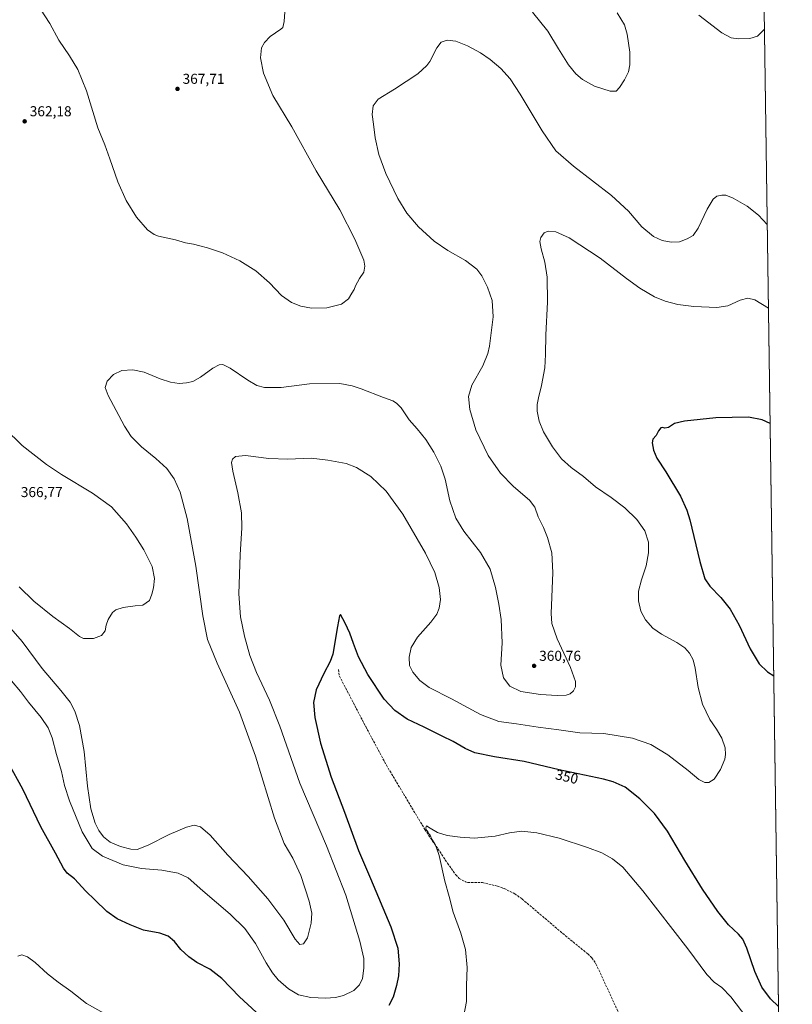
# Model space of a CAD drawing. Units: metres. Extents: x 597572 to 601029, y 4703670 to 4706032.
# Drawn here: x 600491 to 601029, y 4704381 to 4705066 of the extents above; entities that cross this region are included whole.
import ezdxf
from ezdxf.enums import TextEntityAlignment as Align

# ---------------------------------------------------------------- set-up
doc = ezdxf.new("R2010")
doc.units = ezdxf.units.M
doc.header["$MEASUREMENT"] = 0
doc.linetypes.add('DGN Style 3', pattern=[2.307223, 1.648017, -0.659207])
for name, color, linetype, lineweight in [('Comarca CxS', 21, 'Continuous', 0), ('Comunidad Autónoma CxS', 142, 'Continuous', 0), ('Corriente artificial lineal', 4, 'DGN Style 3', 13), ('Cultivos herbáceos CxS', 92, 'Continuous', 0), ('Curva de nivel maestra', 30, 'Continuous', 30), ('Curva de nivel normal', 30, 'Continuous', 0), ('Matorral CxS', 135, 'Continuous', 0), ('Municipio CxS', 4, 'Continuous', 0), ('Provincia CxS', 1, 'Continuous', 0), ('Punto de cota en terreno', 7, 'Continuous', 0), ('Rótulo de curva de nivel directora', 7, 'Continuous', 0), ('Rótulo de punto de cota en terreno', 7, 'Continuous', 0)]:
    doc.layers.add(name, color=color, linetype=linetype, lineweight=lineweight)
doc.styles.add('Style-Arial', font='txt')

# ---------------------------------------------------------------- blocks, each defined once
blk = doc.blocks.new('*U7')
at = {"layer": 'Cultivos herbáceos CxS', "color": 92, "linetype": 'Continuous', "lineweight": 0}
blk.add_polyline3d([(600999.8952, 4705734.2581, 353.481), (601025.3634, 4703975.6501, 330.3035)], dxfattribs=at)
blk = doc.blocks.new('5PATER')
at = {"layer": 'Matorral CxS', "linetype": 'Continuous', "lineweight": 0}
h = blk.add_hatch(color=51, dxfattribs=at)
edge = h.paths.add_edge_path()
edge.add_ellipse((0, 0), major_axis=(-0.11, -0.111), ratio=0.999422, start_angle=0, end_angle=360)

msp = doc.modelspace()

# ---------------------------------------------------------------- linework, layer by layer
at = {"layer": 'Comarca CxS', "color": 21, "linetype": 'Continuous', "lineweight": 0, "flags": 128}
msp.add_lwpolyline([(601004.57, 4705411.57), (601029.09, 4703718.32), (597604.33, 4703669.53), (597571.96, 4705982.75), (600496.15, 4706024.42), (600546.87, 4705969.21), (600594.88, 4705919.58), (600623.37, 4705890.73), (600628.99, 4705883.36), (600638.68, 4705870.67), (600689.79, 4705804.89), (600826.75, 4705628.61), (600909.68, 4705527.46), (600910.11, 4705526.94), (601003.72, 4705412.74)], close=True, dxfattribs=at)
at = {"layer": 'Comunidad Autónoma CxS', "color": 142, "linetype": 'Continuous', "lineweight": 0, "flags": 128}
msp.add_lwpolyline([(601029.09, 4703718.32), (597604.33, 4703669.53), (597571.96, 4705982.75), (600496.15, 4706024.42), (600995.59, 4706031.54), (601004.57, 4705411.57)], close=True, dxfattribs=at)
at = {"layer": 'Corriente artificial lineal', "color": 4, "linetype": 'DGN Style 3', "lineweight": 13}
msp.add_polyline3d([(600713.03, 4704613.65, 349.79), (600713.74, 4704608.99, 349.56), (600732.02, 4704573.92, 348.16), (600746.41, 4704547.03, 347.16), (600773.25, 4704502.23, 345.57), (600788.97, 4704478.84, 344.8), (600794.71, 4704470.67, 344.45), (600797.11, 4704468.16, 344.17), (600801.6, 4704465.81, 343.82), (600803.21, 4704465.46, 343.69), (600813.22, 4704465.36, 343.32), (600823.71, 4704462.85, 343.17), (600828.46, 4704461.14, 343.14), (600835.77, 4704457.59, 342.9), (600840.94, 4704453.88, 342.72), (600871.05, 4704428.34, 341.73), (600886.59, 4704415.75, 341.39), (600889.5, 4704412.98, 341.32), (600892.34, 4704408.86, 341.23), (600911.01, 4704368.28, 340.28)], dxfattribs=at)
at = {"layer": 'Cultivos herbáceos CxS', "color": 92, "linetype": 'Continuous', "lineweight": 0, "extrusion": (0.000162158, -0.011197, 0.999937), "elevation": -52239.88, "flags": 128}
msp.add_lwpolyline([(600999.83, 4705444.3), (601022.02, 4703911.86)], dxfattribs=at)
at = {"layer": 'Curva de nivel maestra', "color": 30, "linetype": 'Continuous', "lineweight": 30, "elevation": 350, "flags": 128}
for points in [[(601013.64, 4704785), (601008.13, 4704787.46), (600998.61, 4704789.27), (600975.76, 4704788.92), (600954.07, 4704786.55), (600947.14, 4704784.86), (600942.85, 4704782.19), (600940.34, 4704781.58), (600938.66, 4704782.13), (600937.44, 4704781.82), (600935.81, 4704779.79), (600934.38, 4704776.46), (600932, 4704774.13), (600931.38, 4704771.46), (600932.34, 4704766.33), (600934.85, 4704760.83), (600940.94, 4704751.3), (600951.13, 4704734.29), (600955.64, 4704724.57), (600957.68, 4704717.84), (600964.73, 4704688.89), (600968.27, 4704676.76), (600971.76, 4704671.59), (600979.3, 4704663.89), (600985.74, 4704655.73), (600992.1, 4704644.5), (600999.83, 4704628.12), (601005.93, 4704617.62), (601011.71, 4704611.97), (601016.19, 4704609.15)], [(601019.52, 4704379.16), (601013.98, 4704384.38), (601007.87, 4704392.54), (601002.97, 4704403.52), (600997.44, 4704419.6), (600994.65, 4704425.97), (600991.62, 4704429.38), (600984.66, 4704435.95), (600977.24, 4704445.29), (600966.64, 4704460.8), (600954.25, 4704480.68), (600942.23, 4704501.08), (600933.02, 4704513.44), (600922.95, 4704523.73), (600912.6, 4704531.77), (600904.35, 4704535.39), (600897.62, 4704537.21), (600866.66, 4704543.92), (600842.27, 4704549.64), (600821.67, 4704552.92), (600807.95, 4704555.7), (600801.15, 4704558.58), (600793, 4704563.43), (600785.17, 4704567.3), (600772.71, 4704573.58), (600760.88, 4704579.2), (600752.2, 4704585.14), (600744.88, 4704593.11), (600733.4, 4704610.24), (600726.96, 4704622.4), (600723.39, 4704631.73), (600721.05, 4704639.07), (600717.66, 4704645.94), (600714.54, 4704651.93), (600713.73, 4704651.05), (600712.3, 4704643.62), (600709.2, 4704624.33), (600707.27, 4704619.15), (600702.74, 4704610.98), (600697.57, 4704599.56), (600695.65, 4704590.79), (600696.46, 4704580.27), (600700.44, 4704562.35), (600707.91, 4704538.72), (600717.14, 4704514.46), (600727.04, 4704487.7), (600735.38, 4704468.14), (600749.47, 4704434.54), (600754.35, 4704419.62), (600755.41, 4704408.87), (600754.88, 4704400.51), (600753.42, 4704393.63), (600751.1, 4704385.64), (600748.12, 4704379.78)], [(600655.7, 4704375.09), (600644.03, 4704385.76), (600631.73, 4704398.49), (600623.51, 4704405.01), (600614.4, 4704409.79), (600608.89, 4704413.57), (600603.34, 4704418.82), (600598.74, 4704424.23), (600594.54, 4704428.02), (600588.62, 4704430.02), (600577.33, 4704432.17), (600568.03, 4704435.94), (600559.01, 4704439.99), (600551.64, 4704445.08), (600543.4, 4704453.25), (600537.2, 4704459.37), (600529.17, 4704467.86), (600524.04, 4704471.97), (600521.49, 4704475.44), (600516.03, 4704485.83), (600505.77, 4704504.23), (600493.3, 4704530.42), (600483.17, 4704548.38)]]:
    msp.add_lwpolyline(points, dxfattribs=at)
at = {"layer": 'Curva de nivel normal', "color": 30, "linetype": 'Continuous', "lineweight": 0, "flags": 128}
for points, elevation in [([(600505.64, 4705073.45), (600511.92, 4705063.41), (600518.35, 4705051.77), (600525.83, 4705040.83), (600531.57, 4705031.46), (600537.53, 4705016.45), (600545.52, 4704990.65), (600550.22, 4704978.81), (600553.88, 4704969.23), (600559.28, 4704953.27), (600565.1, 4704940.1), (600572.42, 4704928.56), (600580.03, 4704919.79), (600584.77, 4704916.54), (600587.79, 4704915.43), (600599.43, 4704912.76), (600606.46, 4704910.74), (600612.06, 4704909.7), (600616.51, 4704908.52), (600621.73, 4704907.3), (600632.35, 4704903.68), (600644.26, 4704898.26), (600655.48, 4704891.3), (600665.02, 4704882.78), (600673.28, 4704874.13), (600680.27, 4704869.06), (600686.72, 4704866.58), (600694.16, 4704865.26), (600704.95, 4704865.35), (600715.12, 4704867.99), (600720.01, 4704871.7), (600722.34, 4704875.68), (600724.01, 4704878.11), (600724.87, 4704880.78), (600727.58, 4704885.78), (600730.7, 4704890.31), (600731.39, 4704894.55), (600730.79, 4704898.56), (600724.51, 4704913.31), (600713.9, 4704933.66), (600697.46, 4704960.89), (600680.62, 4704991.36), (600667.42, 4705013.16), (600660.82, 4705028.89), (600658.8, 4705039.54), (600659.47, 4705046.4), (600661.42, 4705050.25), (600665.49, 4705054.42), (600672.83, 4705059.42), (600674.19, 4705060.65), (600675.27, 4705064.75), (600676.06, 4705077.98)], 365), ([(600848.27, 4705071.22), (600858.8, 4705057.97), (600866.16, 4705045.78), (600873.21, 4705034.64), (600878.22, 4705028.43), (600882.99, 4705024.44), (600891.32, 4705019.84), (600902.31, 4705016.2), (600906.31, 4705016.3), (600908.64, 4705018.76), (600912.14, 4705024.09), (600914.91, 4705029.71), (600915.96, 4705034.58), (600915.88, 4705043.32), (600914.11, 4705055.88), (600912.17, 4705062.45), (600907.22, 4705070.77)], 365), ([(601009.67, 4705059.38), (601004.75, 4705054.65), (600999.4, 4705052.94), (600991.59, 4705052.69), (600986.47, 4705053.4), (600980, 4705056.99), (600964.04, 4705069.14)], 360), ([(600475.03, 4704653.14), (600492.7, 4704633.15), (600506.58, 4704614.36), (600519.8, 4704599.12), (600526.1, 4704591.04), (600529.49, 4704584.73), (600532.63, 4704574.79), (600535.87, 4704556.51), (600538.27, 4704532.44), (600540.61, 4704516.73), (600543.62, 4704506.74), (600546.07, 4704501.53), (600549.36, 4704497.16), (600554.09, 4704493.46), (600561.13, 4704490.38), (600568.41, 4704488.49), (600572.9, 4704488.45), (600580.5, 4704491.41), (600595.16, 4704498.9), (600607.21, 4704503.92), (600612.52, 4704505.3), (600617.05, 4704504.09), (600623.69, 4704498.25), (600635.96, 4704484.47), (600650.13, 4704469.64), (600663.84, 4704454.09), (600675.05, 4704439.15), (600682.86, 4704426.02), (600686.16, 4704422.25), (600688.76, 4704422.62), (600691.39, 4704426.79), (600693.94, 4704436.99), (600694.39, 4704444.07), (600692.64, 4704452.48), (600686.77, 4704470.28), (600681.2, 4704482.32), (600675.32, 4704492.61), (600668.47, 4704510.28), (600655.18, 4704553.34), (600644.08, 4704583.92), (600628.49, 4704618.08), (600621.86, 4704634.46), (600618.5, 4704651.13), (600613.69, 4704685.55), (600607.64, 4704718.84), (600602.75, 4704737.02), (600598.6, 4704746.36), (600593.42, 4704753.52), (600585.87, 4704760.64), (600575.93, 4704768.7), (600568.78, 4704775.88), (600563.98, 4704783.08), (600558.24, 4704794), (600552.56, 4704804.31), (600550.62, 4704809.91), (600551.85, 4704814.34), (600556.37, 4704819.09), (600562.21, 4704821.77), (600569.9, 4704822.29), (600577.69, 4704820.58), (600588.94, 4704816.04), (600596.01, 4704813.72), (600602.09, 4704812.88), (600607.16, 4704813.15), (600611.56, 4704814.27), (600616.96, 4704817.18), (600625.45, 4704823.36), (600629.84, 4704825.87), (600632.48, 4704826.05), (600637.66, 4704823.45), (600649.83, 4704815.1), (600656.23, 4704811.35), (600661.45, 4704810.06), (600673.16, 4704810.09), (600692.76, 4704812.48), (600713.88, 4704812.78), (600722.49, 4704811.24), (600728.9, 4704809.11), (600744.34, 4704802.96), (600750.84, 4704800.62), (600753.47, 4704799.09), (600756.6, 4704795.8), (600762.28, 4704787.42), (600767.89, 4704781.1), (600773.95, 4704773.75), (600779.5, 4704764.97), (600784.3, 4704755.32), (600787.25, 4704746.22), (600790.59, 4704731.18), (600794.71, 4704719.13), (600800.28, 4704709.99), (600812.02, 4704695.04), (600818.78, 4704683.45), (600822.47, 4704670.83), (600824.61, 4704659.04), (600826.37, 4704648.52), (600826.94, 4704632.33), (600826.13, 4704616.77), (600828.05, 4704607.87), (600832.33, 4704602.16), (600839.93, 4704598.43), (600853.65, 4704596.36), (600865.32, 4704595.56), (600871.65, 4704595.78), (600874.44, 4704596.78), (600876.78, 4704598.9), (600878.14, 4704601.55), (600878.16, 4704605.22), (600874.66, 4704615.15), (600865.29, 4704635.12), (600861.73, 4704645.79), (600861.2, 4704652.6), (600862.29, 4704681.11), (600861.64, 4704694.94), (600858.61, 4704705.64), (600855.82, 4704712.53), (600852.13, 4704720), (600849.76, 4704726.67), (600846.04, 4704731.51), (600834.93, 4704741.07), (600825.96, 4704750.43), (600817.27, 4704762.74), (600808.8, 4704780.6), (600804.46, 4704794.76), (600803.56, 4704803.67), (600805.9, 4704811.6), (600813.63, 4704825.07), (600817.03, 4704833.54), (600818.19, 4704838.78), (600820.74, 4704859.14), (600820.05, 4704870.58), (600816.72, 4704879.87), (600812.96, 4704887.67), (600809.35, 4704892.46), (600801.4, 4704898.51), (600789.17, 4704905.42), (600779.6, 4704911.92), (600768.88, 4704921.78), (600760.64, 4704931.4), (600754.37, 4704941.46), (600746, 4704959.01), (600741.1, 4704972.2), (600738.53, 4704983.76), (600737.32, 4704993.38), (600736.46, 4705000.03), (600737.19, 4705006.14), (600740.73, 4705010.62), (600752.16, 4705017.68), (600768.19, 4705028.46), (600774.58, 4705034.13), (600776.69, 4705036.99), (600781.61, 4705046.48), (600784.62, 4705050.34), (600788.66, 4705051.84), (600794.71, 4705051.13), (600802.94, 4705047.94), (600812.02, 4705042.94), (600818.74, 4705038.44), (600826.1, 4705032.01), (600832.53, 4705024.96), (600839.66, 4705014.1), (600854.87, 4704988.62), (600864.48, 4704974.79), (600876.7, 4704964.11), (600903.14, 4704943.63), (600914.9, 4704932.84), (600924.36, 4704921.86), (600932.33, 4704915.13), (600938.5, 4704912.3), (600944.82, 4704911.11), (600950.44, 4704911.39), (600955.98, 4704913.38), (600960.04, 4704915.9), (600963.54, 4704920.97), (600969.7, 4704934.1), (600973.97, 4704941.05), (600976.63, 4704943.16), (600979.97, 4704943.96), (600982.72, 4704943.86), (600987.99, 4704941.83), (600997.72, 4704936.32), (601005.46, 4704929.91), (601011.64, 4704923.52)], 360), ([(600485.38, 4704605.82), (600491.53, 4704598.31), (600497.2, 4704590.98), (600506.08, 4704580.2), (600510.9, 4704573.01), (600513.57, 4704566.06), (600516.56, 4704554.55), (600520.06, 4704542.59), (600522.22, 4704532.84), (600525.67, 4704522.34), (600534.58, 4704500.56), (600541.41, 4704489.06), (600548.73, 4704483.76), (600563.19, 4704477.76), (600575.93, 4704475.1), (600590.13, 4704473.9), (600601.35, 4704471.82), (600608.26, 4704468.68), (600618.63, 4704459.58), (600637.51, 4704443.24), (600647.71, 4704433.26), (600655.15, 4704422.96), (600662.77, 4704409.39), (600667.07, 4704402.4), (600671.14, 4704397.63), (600678.14, 4704391.44), (600685.31, 4704387.26), (600693.77, 4704385.26), (600703.99, 4704384.82), (600711, 4704385.23), (600716.62, 4704386.67), (600723.62, 4704390.18), (600727.76, 4704394.08), (600729.68, 4704398.45), (600730.78, 4704405.75), (600730.6, 4704412.38), (600727.86, 4704424.63), (600718.22, 4704456.68), (600704.78, 4704490.8), (600686.1, 4704534.54), (600672.13, 4704574.24), (600664.96, 4704592.42), (600655.84, 4704611.47), (600651.21, 4704623.32), (600647.59, 4704636.88), (600644.86, 4704650.32), (600643.59, 4704666.36), (600644.52, 4704693.56), (600645.81, 4704712.24), (600645.52, 4704722.82), (600642.92, 4704736.73), (600639.38, 4704751.8), (600638.5, 4704757.8), (600639.12, 4704760.13), (600641.28, 4704762.01), (600648.27, 4704762.62), (600664.56, 4704760.56), (600677.85, 4704760.12), (600693.93, 4704760.68), (600705.68, 4704759.47), (600718.34, 4704756.96), (600725.56, 4704754.23), (600735.59, 4704748.13), (600746.36, 4704737.84), (600757.77, 4704721.9), (600773.65, 4704694.7), (600780.22, 4704681.13), (600783.17, 4704670.72), (600784.03, 4704662.47), (600783.18, 4704656.47), (600781.59, 4704652.14), (600777.45, 4704646.6), (600767.97, 4704636.14), (600763.6, 4704628.95), (600762.18, 4704622.32), (600762.55, 4704616.49), (600764.93, 4704611.75), (600769.67, 4704606.09), (600776.26, 4704601.14), (600791.72, 4704593.2), (600812.01, 4704582.27), (600824.67, 4704577.56), (600837.01, 4704575.82), (600851.99, 4704573.44), (600866.46, 4704571.77), (600881.19, 4704569.66), (600897.76, 4704569.13), (600917.88, 4704565.94), (600930.48, 4704561.35), (600942.44, 4704554.21), (600956.51, 4704543.41), (600963.98, 4704537.1), (600968.06, 4704534.89), (600971, 4704534.91), (600974.57, 4704537.25), (600979.08, 4704544.16), (600982.11, 4704551.16), (600982.46, 4704554.58), (600982.33, 4704559.19), (600980.08, 4704565.94), (600976.32, 4704572.17), (600971.66, 4704578.84), (600966.49, 4704589.48), (600963.43, 4704601.22), (600961.35, 4704614.68), (600959.98, 4704620.49), (600957.47, 4704625.1), (600954.18, 4704628.75), (600948.64, 4704632.41), (600937.98, 4704638.24), (600931.98, 4704642.46), (600926.8, 4704648.21), (600923.5, 4704654.39), (600921.94, 4704661.37), (600922.05, 4704668.26), (600924, 4704676.05), (600927.22, 4704685.87), (600929.03, 4704694.83), (600928.9, 4704702.31), (600926.46, 4704710.13), (600920.78, 4704718.18), (600912.54, 4704726.21), (600902.93, 4704733.41), (600892.03, 4704740.82), (600883.78, 4704747.91), (600874.99, 4704754.28), (600868.31, 4704760.43), (600862.04, 4704768.74), (600855.74, 4704779.11), (600852.86, 4704786.45), (600851.52, 4704793.45), (600851.42, 4704798.12), (600852.24, 4704802.81), (600854.45, 4704811.32), (600856.66, 4704823.6), (600857.31, 4704832.9), (600857.42, 4704846.58), (600858.65, 4704869.33), (600858.37, 4704886.83), (600856.7, 4704897.16), (600854.22, 4704906.53), (600853.36, 4704911.69), (600853.98, 4704914.44), (600856.2, 4704917.57), (600858.99, 4704918.75), (600864.32, 4704918.44), (600873.65, 4704914.2), (600895.26, 4704900.13), (600913.68, 4704885.81), (600922.93, 4704879.08), (600933.16, 4704873.11), (600940.58, 4704870.01), (600949.46, 4704867.66), (600960.47, 4704866.27), (600976.56, 4704865.59), (600984.18, 4704866.9), (600992.76, 4704870.87), (600998.15, 4704872.27), (601002.89, 4704871.11), (601012.48, 4704865.22)], 355), ([(600490.7, 4704671.13), (600500.95, 4704661.25), (600514.21, 4704650.51), (600525.74, 4704642.17), (600530.31, 4704638.42), (600532.78, 4704636.67), (600535.57, 4704635.16), (600542.44, 4704635.22), (600547.91, 4704637.44), (600550.56, 4704640.47), (600551.25, 4704644.59), (600552.75, 4704648.58), (600555.59, 4704653.3), (600557.92, 4704655.2), (600563.18, 4704656.74), (600571.36, 4704658.03), (600576.69, 4704658.47), (600581.45, 4704661.81), (600583.05, 4704666.08), (600584.26, 4704670.62), (600584.95, 4704677.07), (600583.31, 4704685.29), (600577.46, 4704697.04), (600571.82, 4704705.75), (600565.46, 4704715.06), (600554.93, 4704726.99), (600541.78, 4704736.44), (600520.13, 4704749.44), (600509.69, 4704756.46), (600492.82, 4704769.71), (600480.73, 4704781.5)], 365), ([(600997.39, 4704371.27), (600986.28, 4704385.82), (600980.02, 4704392.2), (600974.61, 4704396.04), (600969.52, 4704401.36), (600956.32, 4704419.19), (600925.03, 4704459.56), (600911.1, 4704476.04), (600903.77, 4704481.93), (600896.38, 4704485.98), (600886.35, 4704489.86), (600866.67, 4704496.22), (600851.12, 4704500.04), (600840.66, 4704501.14), (600832.22, 4704499.96), (600822.19, 4704497.69), (600807.68, 4704496.33), (600797.88, 4704496.98), (600788.67, 4704497.99), (600781.98, 4704500.14), (600776.78, 4704503.27), (600774.38, 4704504.81), (600773.88, 4704503.52), (600774.22, 4704502.05), (600775.18, 4704501), (600775.77, 4704499.6), (600776.81, 4704498.3), (600777.98, 4704495.48), (600780.08, 4704492.25), (600781.32, 4704489.5), (600783.06, 4704484.23), (600787.11, 4704466.28), (600790.15, 4704455.66), (600792.95, 4704444.79), (600798.2, 4704430.05), (600801.39, 4704418.75), (600802.72, 4704406.26), (600802.08, 4704393.71), (600802.15, 4704382.43), (600800.35, 4704372.8)], 345), ([(600553.26, 4704372.24), (600537.64, 4704381.14), (600526.65, 4704389.82), (600517.79, 4704396.01), (600510.46, 4704401.79), (600501.87, 4704409.64), (600496.46, 4704413.65), (600492.55, 4704415.02), (600489.7, 4704414.07)], 345)]:
    msp.add_lwpolyline(points, dxfattribs=dict(at, elevation=elevation))
at = {"layer": 'Municipio CxS', "color": 4, "linetype": 'Continuous', "lineweight": 0, "flags": 128}
msp.add_lwpolyline([(601004.57, 4705411.57), (601029.09, 4703718.32), (597604.33, 4703669.53), (597571.96, 4705982.75), (600496.15, 4706024.42), (600546.87, 4705969.21), (600594.88, 4705919.58), (600623.37, 4705890.73), (600628.99, 4705883.36), (600638.68, 4705870.67), (600689.79, 4705804.89), (600826.75, 4705628.61), (600909.68, 4705527.46), (600910.11, 4705526.94), (601003.72, 4705412.74)], close=True, dxfattribs=at)
at = {"layer": 'Provincia CxS', "color": 1, "linetype": 'Continuous', "lineweight": 0, "flags": 128}
msp.add_lwpolyline([(601029.09, 4703718.32), (597604.33, 4703669.53), (597571.96, 4705982.75), (600496.15, 4706024.42), (600995.59, 4706031.54), (601004.57, 4705411.57)], close=True, dxfattribs=at)

# ---------------------------------------------------------------- block references
at = {"layer": 'Cultivos herbáceos CxS', "color": 92, "linetype": 'Continuous', "lineweight": 0}
msp.add_blockref('*U7', (0, 0), dxfattribs=at)
at = {"layer": 'Punto de cota en terreno', "color": 7, "linetype": 'Continuous', "lineweight": 0, "xscale": 10, "yscale": 10, "zscale": 10}
for p in [(600600.93, 4705017.85, 367.71), (600494.5, 4704995.27, 362.18), (600849.26, 4704616.17, 360.76)]:
    msp.add_blockref('5PATER', p, dxfattribs=at)

# ---------------------------------------------------------------- texts
at = {"layer": 'Rótulo de curva de nivel directora', "color": 7, "linetype": 'Continuous', "lineweight": 0, "style": 'Style-Arial'}
msp.add_text('350', height=7, rotation=346.80141, dxfattribs=at).set_placement((600872.08, 4704539.03), align=Align.MIDDLE_CENTER)
at = {"layer": 'Rótulo de punto de cota en terreno', "color": 7, "linetype": 'Continuous', "lineweight": 0, "style": 'Style-Arial'}
for s, p in [('367,71', (600604.46, 4705021.38)), ('362,18', (600498.03, 4704998.8)), ('366,77', (600491.8, 4704733.7)), ('360,76', (600852.79, 4704619.7))]:
    msp.add_text(s, height=7, dxfattribs=at).set_placement(p)

doc.saveas('drawing.dxf')
